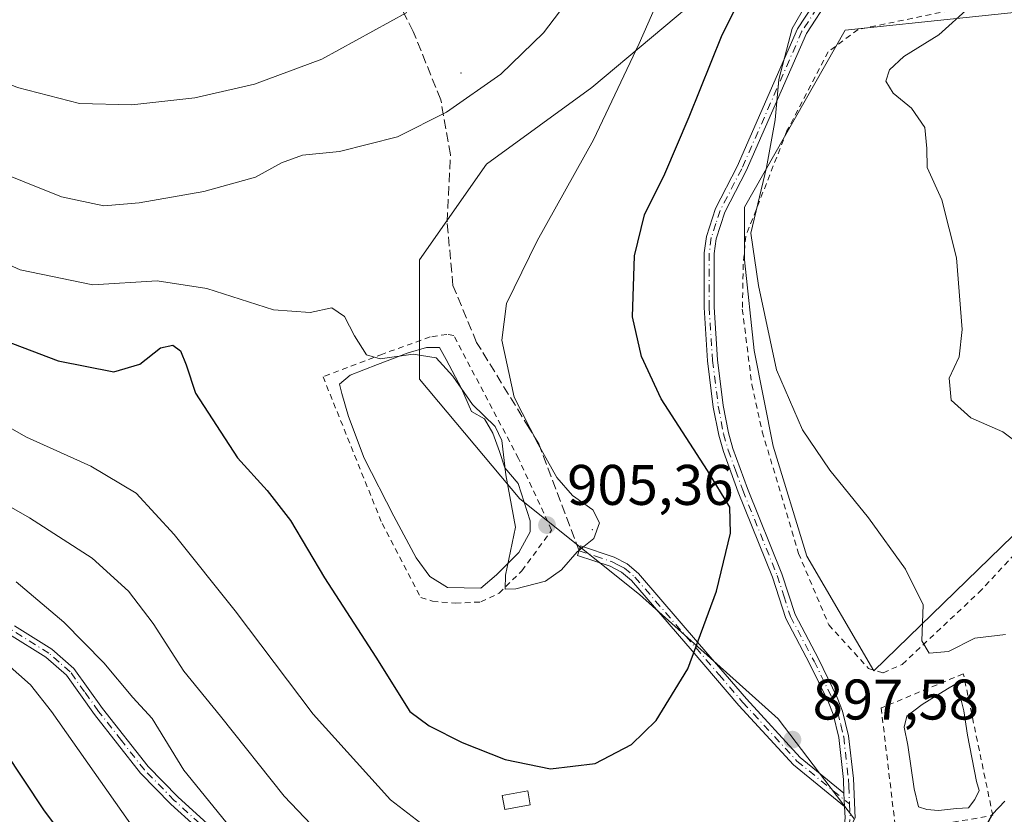
# Model space of a CAD drawing. Units: metres. Extents: x 620361 to 623812, y 4771135 to 4773509.
# Drawn here: x 623346 to 623518, y 4772464 to 4772603 of the extents above; entities that cross this region are included whole.
import ezdxf

# ---------------------------------------------------------------- set-up
doc = ezdxf.new("R2010")
doc.units = ezdxf.units.M
doc.header["$MEASUREMENT"] = 0
for name, pattern in [('DGN Style 2', [1.6480167562047852, 0.988810053722871, -0.6592067024819142]), ('DGN Style 3', [2.307223458686699, 1.648016756204785, -0.6592067024819142]), ('DGN Style 4', [2.6384748266838614, 1.318413404963828, -0.6592067024819142, 0.001648016756204785, -0.6592067024819142])]:
    doc.linetypes.add(name, pattern=pattern)
for name, color, linetype, lineweight in [('Alambrada', 7, 'DGN Style 2', 0), ('Camino Cxs', 7, 'Continuous', 0), ('Camino eje', 30, 'DGN Style 4', 13), ('Centroide de Edificación ligera', 7, 'Continuous', 0), ('Curva de nivel maestra', 30, 'Continuous', 30), ('Curva de nivel normal', 30, 'Continuous', 0), ('Edificación ligera Cxs', 1, 'Continuous', 0), ('Estanque Cxs', 5, 'Continuous', 0), ('Pastizal CxS', 92, 'Continuous', 0), ('Prado CxS', 92, 'Continuous', 0), ('Punto de cota en terreno', 7, 'Continuous', 0), ('Rótulo de punto de cota en terreno', 7, 'Continuous', 0), ('Senda', 7, 'DGN Style 3', 0)]:
    doc.layers.add(name, color=color, linetype=linetype, lineweight=lineweight)
doc.styles.add('Style-Arial', font='txt')

# ---------------------------------------------------------------- blocks, each defined once
blk = doc.blocks.new('*U8')
at = {"layer": 'Pastizal CxS', "color": 92, "linetype": 'Continuous', "lineweight": 0}
blk.add_polyline3d([(623519.3982999995, 4772438.6513, 903.3570000000036), (623515.8699000003, 4772440.4167, 902.6183000000019), (623498.5963000003, 4772449.058900001, 900.3751999999951), (623484.3180999998, 4772448.710899999, 898.9722000000038), (623491.9419, 4772463.322899999, 898.7657000000036), (623478.5450999998, 4772480.907500001, 898.2112000000053), (623454.2616999998, 4772502.678900001, 903.6021999999939), (623433.3278999999, 4772519.425899999, 904.9121000000014), (623415.7439000001, 4772540.3597, 904.2164000000049), (623415.7443000004, 4772561.2937, 907.0479999999952), (623427.4675000003, 4772578.0405, 908.1350999999995), (623445.8891000003, 4772591.437700001, 906.8463000000047), (623466.8233000003, 4772609.0219, 902.764599999995)], dxfattribs=at)
blk.add_polyline3d([(623523.7616999998, 4772516.913100001, 889.9676999999939), (623547.2077000003, 4772541.195699999, 885.1106000000001), (623562.2802999998, 4772562.966700001, 883.9103999999934), (623571.4914999995, 4772573.852299999, 881.4667000000045), (623568.9795000004, 4772588.087099999, 882.0715000000055), (623561.4435000002, 4772600.647500001, 881.1140000000015), (623553.9074999997, 4772608.183700001, 882.5552000000026), (623490.2688999996, 4772601.485500001, 893.612500000003), (623472.6841000002, 4772570.503900001, 895.6860000000015), (623472.6838999996, 4772561.293099999, 895.4152999999933), (623474.3585000001, 4772545.383500001, 895.807799999995), (623477.7078999998, 4772528.636299999, 896.3499000000012), (623483.5689000003, 4772509.3773, 897.6861999999965), (623495.2915000003, 4772489.2807, 897.0868999999948)], close=True, dxfattribs=at)
blk = doc.blocks.new('5PATER')
at = {"layer": 'Punto de cota en terreno', "linetype": 'Continuous', "lineweight": 0}
h = blk.add_hatch(color=51, dxfattribs=at)
edge = h.paths.add_edge_path()
edge.add_ellipse((0, 0), major_axis=(-0.1095731443231308, -0.1110710700762829), ratio=0.9994222409660322, start_angle=0, end_angle=360)
blk = doc.blocks.new('*U15')
at = {"layer": 'Camino Cxs', "color": 7, "linetype": 'Continuous', "lineweight": 0}
for points in [[(623380.6601, 4772458.270099999, 884.7376999999979), (623372.1601, 4772465.9801, 883.7832000000053), (623366.8701, 4772471.370100001, 883.2004000000015), (623358.8000999996, 4772481.670100001, 883.1955000000017), (623353.8800999997, 4772488.530099999, 882.9143999999943), (623350.2500999998, 4772491.710100001, 882.5964999999997), (623343.9001000002, 4772495.6601, 881.9461000000011)], [(623344.7501999997, 4772497.190099999, 882.5378000000056), (623351.2901, 4772493.120100001, 883.2507999999945), (623355.1901000004, 4772489.710100001, 883.6303999999947), (623360.2100999998, 4772482.7301, 884.0458999999975), (623368.1801000005, 4772472.530099999, 883.8071999999958), (623373.3701, 4772467.2401, 884.4030000000058), (623381.8101000005, 4772459.5801, 885.2834000000003)], [(623490.2901, 4772463.540100001, 898.9538000000031), (623490.2001999998, 4772465.5601, 898.7149999999965), (623490.0900999998, 4772467.9001, 898.4419000000053), (623489.9901000002, 4772470.290100001, 898.1867000000057), (623489.1701999997, 4772477.630100001, 897.5323999999965), (623488.1801000005, 4772481.720100001, 897.5047999999952), (623487.3201000001, 4772483.960100001, 897.5494000000036), (623484.0702000001, 4772490.600099999, 897.929999999993), (623479.8901000004, 4772498.4901, 898.2158000000054), (623477.5701000001, 4772505.6801, 898.3270000000049), (623471.5401, 4772520.600099999, 898.9952000000048), (623468.9802000001, 4772527.690099999, 898.4752000000008), (623468.1401000004, 4772530.590100001, 898.1304999999993), (623467.2001, 4772535.4901, 897.5341000000045), (623466.1901000004, 4772543.5701, 896.9281000000047), (623465.5701000001, 4772552.950099999, 896.8549000000058), (623465.6001000004, 4772562.4801, 896.3472000000038), (623465.9901000002, 4772565.350099999, 896.3004999999977), (623467.6001000004, 4772570.270099999, 896.3393999999971), (623471.3901000004, 4772577.590100001, 896.1692000000039), (623481.9600999998, 4772601.710100001, 895.0399999999937), (623486.0801999997, 4772608.0801, 894.9726999999986)], [(623487.5601000005, 4772607.1501, 894.4003999999987), (623483.5000999998, 4772600.870100001, 894.8426000000036), (623472.9702000003, 4772576.840100001, 895.6784000000043), (623469.2200999996, 4772569.590100001, 895.9639000000025), (623467.7001, 4772564.960100001, 895.8830000000017), (623467.3501000004, 4772562.360099999, 895.934699999998), (623467.3201000001, 4772553.0001, 896.4484999999986), (623467.9301000005, 4772543.7401, 896.5868000000047), (623468.9302000003, 4772535.7601, 897.2019), (623469.8400999998, 4772531.0001, 897.7240000000021), (623470.6401000004, 4772528.2301, 897.9922999999982), (623473.1802000003, 4772521.2301, 898.5007000000041), (623479.2200999996, 4772506.280099999, 898.3366999999998), (623481.5100999996, 4772499.170100001, 898.1757999999973), (623485.6300999997, 4772491.390100001, 897.8411000000051), (623488.9200999998, 4772484.6601, 897.7260999999999), (623489.8501000004, 4772482.2401, 897.4897000000057), (623490.9001000002, 4772477.940099999, 897.5598999999929), (623491.7401000002, 4772470.420100001, 898.235799999995), (623492.0401, 4772463.4901, 899.0225999999967)]]:
    blk.add_polyline3d(points, dxfattribs=at)

msp = doc.modelspace()

# ---------------------------------------------------------------- linework, layer by layer
at = {"layer": 'Alambrada', "color": 7, "linetype": 'DGN Style 2', "lineweight": 0}
for points in [[(623508.5800999999, 4772604.920100001, 890.7810000000027), (623492.5500999996, 4772601.590100001, 895.2277999999933), (623487.3101000005, 4772597.6801, 895.6358999999939), (623480.1001000004, 4772583.840100001, 894.4976000000024), (623472.8901000004, 4772565.420100001, 895.2703999999941), (623472.4401000004, 4772560.520099999, 895.5383000000003), (623472.2801000001, 4772552.630100001, 895.9100000000036), (623473.9401000004, 4772539.4301, 896.0755000000064), (623475.7801000001, 4772531.170100001, 896.526199999993), (623482.1401000004, 4772509.860099999, 898.0268999999971), (623487.4200999998, 4772497.350099999, 897.8401000000014), (623494.3901000004, 4772489.720100001, 900.883799999996), (623496.9600999998, 4772488.960100001, 902.8414000000049)], [(623496.9600999998, 4772488.960100001, 902.8414000000049), (623500.3000999996, 4772490.4301, 900.7914000000019), (623513.7100999998, 4772503.0101, 894.7477000000072), (623519.6901000004, 4772509.390100001, 901.8916000000027), (623525.9801000003, 4772519.880100001, 898.4170000000014), (623532.8300999999, 4772528.5801, 895.4296999999933), (623540.7600999996, 4772537.130100001, 893.4474000000046), (623548.7001, 4772544.880100001, 891.0518000000012), (623560.8000999996, 4772557.020099999, 889.8564999999944), (623567.3701, 4772565.630100001, 884.179999999993), (623571.0601000005, 4772575.2601, 882.8127999999997), (623571.5100999996, 4772580.7401, 882.2114000000003), (623570.0301000001, 4772585.5701, 882.0792999999976), (623566.5900999998, 4772590.7401, 882.585699999996), (623561.8000999996, 4772597.1801, 883.6978999999993), (623553.9200999998, 4772604.350099999, 883.9216000000015)], [(623422.0301000001, 4772501.140100001, 905.1944999999978), (623426.4801000003, 4772501.360099999, 905.4704999999959), (623429.6700999998, 4772502.9001, 905.5559000000068), (623433.6700999998, 4772506.8201, 905.5148999999947), (623438.8701, 4772513.940099999, 905.5007000000041), (623433.0701000001, 4772526.4801, 905.6040000000067), (623421.7100999998, 4772548.0101, 905.9879999999977), (623420.5100999996, 4772548.220100001, 905.9945000000008), (623417.5701000001, 4772547.7601, 906.0049), (623409.2600999996, 4772544.770099999, 905.4453999999969), (623398.8201000001, 4772540.800100001, 904.702900000004), (623409.1700999998, 4772515.090100001, 904.8874000000069), (623415.9401000004, 4772502.1601, 904.7209000000003), (623418.0201000003, 4772501.4801, 905.0497999999935), (623422.0301000001, 4772501.140100001, 905.1944999999978)], [(623499.4501, 4772461.040100001, 900.1941999999982), (623516.1501000002, 4772464.020099999, 900.6784999999946), (623511.0800999999, 4772488.4001, 897.2155000000058), (623510.9501, 4772488.770099999, 897.109700000001), (623496.9700999996, 4772482.950099999, 898.9456000000064), (623496.6001000004, 4772482.8301, 898.7372999999935), (623499.0701000001, 4772462.030099999, 900.1450000000042), (623499.4501, 4772461.040100001, 900.1941999999982)]]:
    msp.add_polyline3d(points, dxfattribs=at)
at = {"layer": 'Camino Cxs', "color": 7, "linetype": 'Continuous', "lineweight": 0, "extrusion": (-0.005442338421953368, 0.1156682279413251, 0.9932729946985444), "elevation": 549522.0589149415, "flags": 128}
msp.add_lwpolyline([(-847103.6730679438, -4705912.157447839), (-847103.6730679438, -4705914.515901914)], dxfattribs=at)
msp.add_lwpolyline([(-847103.6730679438, -4705912.157447839), (-847103.6730679438, -4705914.515901914)], dxfattribs=at)
at = {"layer": 'Camino Cxs', "color": 7, "linetype": 'Continuous', "lineweight": 0}
for points in [[(623490.0900999998, 4772467.9001, 898.4419000000053), (623489.9901000002, 4772470.290100001, 898.1867000000057), (623489.1701999997, 4772477.630100001, 897.5323999999965), (623488.1801000005, 4772481.720100001, 897.5047999999952), (623487.3201000001, 4772483.960100001, 897.5494000000036), (623484.0702000001, 4772490.600099999, 897.929999999993), (623479.8901000004, 4772498.4901, 898.2158000000054), (623477.5701000001, 4772505.6801, 898.3270000000049), (623471.5401, 4772520.600099999, 898.9952000000048), (623468.9802000001, 4772527.690099999, 898.4752000000008), (623468.1401000004, 4772530.590100001, 898.1304999999993), (623467.2001, 4772535.4901, 897.5341000000045), (623466.1901000004, 4772543.5701, 896.9281000000047), (623465.5701000001, 4772552.950099999, 896.8549000000058), (623465.6001000004, 4772562.4801, 896.3472000000038), (623465.9901000002, 4772565.350099999, 896.3004999999977), (623467.6001000004, 4772570.270099999, 896.3393999999971), (623471.3901000004, 4772577.590100001, 896.1692000000039), (623481.9600999998, 4772601.710100001, 895.0399999999937), (623486.0801999997, 4772608.0801, 894.9726999999986)], [(623487.5601000005, 4772607.1501, 894.4003999999987), (623483.5000999998, 4772600.870100001, 894.8426000000036), (623472.9702000003, 4772576.840100001, 895.6784000000043), (623469.2200999996, 4772569.590100001, 895.9639000000025), (623467.7001, 4772564.960100001, 895.8830000000017), (623467.3501000004, 4772562.360099999, 895.934699999998), (623467.3201000001, 4772553.0001, 896.4484999999986), (623467.9301000005, 4772543.7401, 896.5868000000047), (623468.9302000003, 4772535.7601, 897.2019), (623469.8400999998, 4772531.0001, 897.7240000000021), (623470.6401000004, 4772528.2301, 897.9922999999982), (623473.1802000003, 4772521.2301, 898.5007000000041), (623479.2200999996, 4772506.280099999, 898.3366999999998), (623481.5100999996, 4772499.170100001, 898.1757999999973), (623485.6300999997, 4772491.390100001, 897.8411000000051), (623488.9200999998, 4772484.6601, 897.7260999999999), (623489.8501000004, 4772482.2401, 897.4897000000057), (623490.9001000002, 4772477.940099999, 897.5598999999929), (623491.7401000002, 4772470.420100001, 898.235799999995), (623492.0401, 4772463.4901, 899.0225999999967)], [(623490.2001999998, 4772465.5601, 898.7149999999965), (623481.2401000002, 4772472.870100001, 897.6998000000023), (623471.6801000005, 4772483.2401, 898.6429000000062), (623463.4700999996, 4772492.790100001, 900.2246000000014), (623452.8400999998, 4772505.100099999, 903.7200000000012), (623451.1300999997, 4772506.5701, 904.0175000000017), (623449.1300999997, 4772507.600099999, 904.2985999999946), (623443.4001000002, 4772509.5001, 904.9980999999971), (623443.9501, 4772511.1601, 905.076199999996), (623449.8000999996, 4772509.210100001, 904.3043000000034), (623452.1101000002, 4772508.040100001, 903.9061999999976), (623454.0800999999, 4772506.350099999, 903.4870999999986), (623464.7901, 4772493.9301, 900.061400000006), (623472.9901000002, 4772484.4001, 898.5988000000071), (623482.4401000004, 4772474.1501, 897.7060999999958), (623490.0900999998, 4772467.9001, 898.4419000000053)], [(623344.7501999997, 4772497.190099999, 882.5378000000056), (623351.2901, 4772493.120100001, 883.2507999999945), (623355.1901000004, 4772489.710100001, 883.6303999999947), (623360.2100999998, 4772482.7301, 884.0458999999975), (623368.1801000005, 4772472.530099999, 883.8071999999958), (623373.3701, 4772467.2401, 884.4030000000058), (623381.8101000005, 4772459.5801, 885.2834000000003), (623393.2001, 4772449.9901, 886.7985999999946), (623401.7600999996, 4772443.530099999, 889.1489000000003), (623412.3800999997, 4772437.1501, 887.761400000003), (623416.6401000004, 4772435.4901, 888.1733999999997), (623420.4501, 4772434.850099999, 889.2088999999978), (623422.8000999996, 4772434.870100001, 889.952900000004), (623428.9600999998, 4772435.5101, 891.1719000000012), (623431.2401000002, 4772436.0701, 891.1108999999997), (623449.1401000004, 4772442.0601, 900.9622999999993), (623484.8000999996, 4772453.1501, 899.2062000000006), (623487.3501000004, 4772454.2301, 899.4434999999941), (623488.6501000002, 4772456.210100001, 899.471399999995), (623489.4901000002, 4772458.380100001, 899.3968000000023), (623489.9401000004, 4772460.1801, 899.2642000000051), (623490.2901, 4772463.540100001, 898.9538000000031), (623490.2001999998, 4772465.5601, 898.7149999999965)], [(623449.6801000005, 4772440.390100001, 902.1545000000042), (623431.7301000003, 4772434.390100001, 890.358699999997), (623429.2600999996, 4772433.780099999, 890.0800000000017), (623422.9001000002, 4772433.120100001, 888.9195999999939), (623420.3101000005, 4772433.100099999, 888.5095000000002), (623416.1801000005, 4772433.790100001, 887.9364999999962), (623411.6101000002, 4772435.5701, 887.8739999999962), (623400.7801000001, 4772442.0801, 889.9548000000068), (623392.1102, 4772448.620100001, 886.8110000000015), (623380.6601, 4772458.270099999, 884.7376999999979), (623372.1601, 4772465.9801, 883.7832000000053), (623366.8701, 4772471.370100001, 883.2004000000015), (623358.8000999996, 4772481.670100001, 883.1955000000017), (623353.8800999997, 4772488.530099999, 882.9143999999943), (623350.2500999998, 4772491.710100001, 882.5964999999997), (623343.9001000002, 4772495.6601, 881.9461000000011)]]:
    msp.add_polyline3d(points, dxfattribs=at)
msp.add_polyline3d([(623490.0900999998, 4772467.9001, 898.4419000000053), (623490.2001999998, 4772465.5601, 898.7149999999965), (623481.2401000002, 4772472.870100001, 897.6998000000023), (623471.6801000005, 4772483.2401, 898.6429000000062), (623463.4700999996, 4772492.790100001, 900.2246000000014), (623452.8400999998, 4772505.100099999, 903.7200000000012), (623451.1300999997, 4772506.5701, 904.0175000000017), (623449.1300999997, 4772507.600099999, 904.2985999999946), (623443.4001000002, 4772509.5001, 904.9980999999971), (623443.9501, 4772511.1601, 905.076199999996), (623449.8000999996, 4772509.210100001, 904.3043000000034), (623452.1101000002, 4772508.040100001, 903.9061999999976), (623454.0800999999, 4772506.350099999, 903.4870999999986), (623464.7901, 4772493.9301, 900.061400000006), (623472.9901000002, 4772484.4001, 898.5988000000071), (623482.4401000004, 4772474.1501, 897.7060999999958)], close=True, dxfattribs=at)
at = {"layer": 'Camino eje', "color": 30, "linetype": 'DGN Style 4', "lineweight": 13, "extrusion": (-0.1122609758091345, 0.1099570232806704, 0.987576288871718), "elevation": 455659.9746637963, "flags": 128}
msp.add_lwpolyline([(-3845728.383707537, -2857957.436243389), (-3845726.694787516, -2857955.601577162), (-3845725.102629645, -2857954.321829058)], dxfattribs=at)
at = {"layer": 'Camino eje', "color": 30, "linetype": 'DGN Style 4', "lineweight": 13}
for points in [[(623486.8201000001, 4772607.6151, 894.6318999999932), (623482.7301000003, 4772601.290100001, 894.8132999999945), (623472.1801000005, 4772577.215100001, 895.8807999999991), (623468.4101, 4772569.9301, 896.1453000000038), (623467.6501000002, 4772567.6151, 895.920100000003), (623466.8450999996, 4772565.155099999, 896.0755999999965), (623466.4751000004, 4772562.420100001, 896.1408999999985), (623466.4451000001, 4772552.975099999, 896.6518000000069), (623467.0601000005, 4772543.655099999, 896.730899999995), (623468.0651000004, 4772535.6251, 897.3393999999971), (623468.9901000002, 4772530.795100001, 897.9247000000032), (623469.8101000005, 4772527.960100001, 898.2305999999954), (623471.0900999998, 4772524.415100001, 898.543399999995), (623472.3601000002, 4772520.915100001, 898.7112000000053), (623478.3951000003, 4772505.9801, 898.3332999999985), (623479.5401, 4772502.425100001, 898.3745000000055), (623480.7001, 4772498.8301, 898.1900000000023), (623484.8501000004, 4772490.995100001, 897.8827000000019), (623488.1201, 4772484.3101, 897.6064000000043), (623489.0151000004, 4772481.9801, 897.4985000000015), (623489.5401, 4772479.8301, 897.5169000000025), (623490.0351, 4772477.7851, 897.5469000000012), (623490.8651000002, 4772470.3551, 898.2114000000003), (623490.9151, 4772469.1601, 898.3417000000045), (623491.0525000002, 4772465.989499999, 898.6999000000069)], [(623443.6750999996, 4772510.3301, 905.0356999999932), (623446.5401, 4772509.380100001, 904.7577000000019), (623449.4650999998, 4772508.405099999, 904.3053999999975), (623450.4650999998, 4772507.890100001, 904.1321999999927), (623451.6201, 4772507.3051, 903.9559000000008), (623453.4600999998, 4772505.725099999, 903.5988000000071), (623458.8151000004, 4772499.515100001, 901.8561000000045), (623464.1300999997, 4772493.360099999, 900.1441999999952), (623468.2301000003, 4772488.595100001, 899.2085999999982), (623472.3350999998, 4772483.8201, 898.6159999999946), (623481.8400999998, 4772473.5101, 897.7087999999932), (623491.0525000002, 4772465.989499999, 898.6999000000069)], [(623450.9730000002, 4772441.711100001, 901.2782000000008), (623449.4101, 4772441.225099999, 901.4566999999952), (623440.4600999998, 4772438.2301, 892.7250999999961), (623431.4851000002, 4772435.2301, 890.7170000000042), (623429.1101000002, 4772434.645099999, 890.6147000000057), (623422.8501000004, 4772433.995100001, 889.4376999999951), (623420.3800999997, 4772433.975099999, 888.8531999999979), (623416.4101, 4772434.640100001, 888.054999999993), (623411.9951, 4772436.360099999, 887.8236999999936), (623401.2701000003, 4772442.8051, 889.2860999999976), (623392.6551000001, 4772449.3051, 886.7146999999969), (623386.9301000005, 4772454.130100001, 885.5785000000034), (623381.2351000002, 4772458.925100001, 884.9928999999975), (623372.7651000004, 4772466.610099999, 884.0662000000011), (623367.5251000002, 4772471.950099999, 883.4432999999991), (623363.4901000002, 4772477.100099999, 883.2908000000025), (623359.5050999997, 4772482.200099999, 883.6165999999939), (623357.0450999998, 4772485.630100001, 883.118100000007), (623354.5351, 4772489.120100001, 883.2562999999938), (623352.5850999998, 4772490.825099999, 883.0097999999998), (623350.7701000003, 4772492.415100001, 882.8613999999944), (623344.3251, 4772496.425100001, 882.234899999996)]]:
    msp.add_polyline3d(points, dxfattribs=at)
at = {"layer": 'Centroide de Edificación ligera', "color": 7, "linetype": 'Continuous', "lineweight": 0}
for p in [(623423, 4772594, 911.3934000000008), (623446, 4772514, 905.0399999999937)]:
    msp.add_point(p, dxfattribs=at)
at = {"layer": 'Curva de nivel maestra', "color": 30, "linetype": 'Continuous', "lineweight": 30, "flags": 128}
for points, elevation in [([(623339.7699999996, 4772548.360099999), (623352.4100000003, 4772543.5801), (623362.1600000003, 4772541.6801), (623366.7400000002, 4772542.9801), (623370.3399999999, 4772545.870100001), (623372.5, 4772546.340100001), (623373.8300000001, 4772545.340100001), (623374.8200000003, 4772542.9101), (623376.4600000001, 4772537.940099999), (623383.8499999996, 4772526.600099999), (623389.04, 4772520.850099999), (623393.1299999999, 4772515.610099999), (623399.0800000001, 4772505.5701), (623408.0800000001, 4772491.670100001), (623414.0599999996, 4772482.1801), (623417.4000000004, 4772479.6601), (623423.1699999999, 4772476.780099999), (623430.7300000006, 4772473.7601), (623438.7000000002, 4772472.130100001), (623446.4900000002, 4772473.0601), (623452.8499999996, 4772476.390100001), (623457.1799999997, 4772480.610099999), (623462.7300000006, 4772489.6601), (623467.7800000003, 4772503.270099999), (623470.2199999997, 4772513.4001), (623470.0999999996, 4772517.940099999), (623466.2000000002, 4772524.370100001), (623458.0700000003, 4772536.9101), (623454.6399999997, 4772544.3301), (623453.0599999996, 4772551.280099999), (623453.4000000004, 4772561.9801), (623455.1600000003, 4772569.120100001), (623458.7000000002, 4772576.3201), (623462.9500000002, 4772586.3101), (623468.7199999997, 4772600.670100001), (623476.0199999996, 4772615.210100001)], 900), ([(623342.9500000002, 4772475.350099999), (623349.8300000001, 4772464.960100001), (623359.9299999997, 4772451.420100001), (623367.6100000005, 4772440.870100001), (623373.5700000003, 4772433.350099999), (623381.75, 4772421.100099999), (623387.6600000003, 4772409.950099999), (623392.5700000003, 4772401.720100001), (623396.2199999997, 4772395.630100001), (623396.4699999997, 4772386.5001), (623394.2000000002, 4772374.0101), (623390.8200000003, 4772353.3301), (623389.1299999999, 4772335.020099999), (623388.7699999996, 4772317.920100001), (623389.6699999999, 4772299.540100001), (623389.7800000003, 4772285.540100001)], 875), ([(623479.2999999998, 4772386.7301), (623481.1500000004, 4772393.800100001), (623482.1200000001, 4772409.870100001), (623483.6900000004, 4772418.210100001), (623485.9699999997, 4772422.360099999), (623488.9000000004, 4772425.300100001), (623492.6799999997, 4772427.620100001), (623496.9600000001, 4772429.950099999), (623502.1100000005, 4772430.7601), (623504.5, 4772431.460100001), (623504.1200000001, 4772433.3301), (623498.6399999997, 4772438.710100001), (623493.1200000001, 4772444.960100001), (623491.8399999999, 4772447.6801), (623492.5800000001, 4772450.2601), (623494.8300000001, 4772453.390100001), (623498.8600000005, 4772455.200099999), (623506.4500000002, 4772455.4101), (623512.5599999996, 4772458.210100001), (623514.29, 4772460.870100001), (623516.0800000001, 4772464.210100001), (623518.2800000003, 4772466.460100001)], 900)]:
    msp.add_lwpolyline(points, dxfattribs=dict(at, elevation=elevation))
at = {"layer": 'Curva de nivel normal', "color": 30, "linetype": 'Continuous', "lineweight": 0, "flags": 128}
for points, elevation in [([(623286.9600000001, 4772610.41), (623300.0099999999, 4772602.32), (623310.3099999996, 4772595.210000001), (623318.4100000003, 4772589.939999999), (623322.4249999998, 4772587.2152), (623327.0300000003, 4772584.09), (623339.2999999998, 4772577.789999999), (623353.0300000003, 4772572.279999999), (623360.4199999999, 4772570.75), (623366.5899999999, 4772571.220000001), (623377.9500000002, 4772573.26), (623386.9800000006, 4772575.76), (623391.5700000003, 4772578.27), (623395.2000000002, 4772579.57), (623401.7000000002, 4772580.25), (623411.8899999997, 4772582.810000001), (623420.4600000001, 4772587.109999999), (623429.9900000002, 4772593.76), (623437.4299999997, 4772600.99), (623445.0999999996, 4772611.109999999)], 910), ([(623335.7999999998, 4772564), (623345.7699999996, 4772559.5), (623358.4699999997, 4772556.91), (623369.7699999996, 4772557.57), (623378.4900000002, 4772556.26), (623390.1600000003, 4772552.539999999), (623396.5499999998, 4772552.02), (623400.3700000001, 4772552.84), (623402.6100000005, 4772551.359999999), (623404.3399999999, 4772547.960000001), (623406.4500000002, 4772544.619999999), (623408.8300000001, 4772543.92), (623414.5899999999, 4772544.75), (623418.6600000003, 4772544.100000001), (623421.5800000001, 4772540.92), (623425.0099999999, 4772535.92), (623428.9900000002, 4772532.09), (623430.1600000003, 4772529.65), (623430.8499999996, 4772523.600000001), (623432.5300000003, 4772514.470000001), (623430.7800000003, 4772506.029999999), (623430.7300000006, 4772503.619999999), (623432.5899999999, 4772503.66), (623437.7999999998, 4772505), (623440.6299999999, 4772506.960000001), (623443.3200000003, 4772510.15), (623446.2599999999, 4772512.449999999), (623447.2699999996, 4772515.199999999), (623446.0800000001, 4772517.52), (623442.5499999998, 4772520), (623439.79, 4772523.140000001), (623436.5099999999, 4772528.970000001), (623432.2800000003, 4772537.230000001), (623430.1200000001, 4772547.210000001), (623430.9600000001, 4772553.630000001), (623436.3300000001, 4772564.58), (623446.2000000002, 4772582.300000001), (623454.2000000002, 4772599.17), (623459.4000000004, 4772611)], 905), ([(623486.0199999996, 4772610.529999999), (623480.9900000002, 4772601.75), (623478.6500000004, 4772592.82), (623478.0199999996, 4772585.800000001), (623476.5099999999, 4772577.460000001), (623473.75, 4772565.939999999), (623475.1299999999, 4772556.800000001), (623478.25, 4772541.99), (623482.8300000001, 4772531.480000001), (623487.6200000001, 4772524.460000001), (623494.4000000004, 4772516.100000001), (623500.8399999999, 4772507.109999999), (623503.9600000001, 4772500.850000001), (623503.7400000002, 4772494.539999999), (623505, 4772492.42), (623508.3700000001, 4772492.689999999), (623513.0300000003, 4772495), (623518.3700000001, 4772495.640000001)], 895), ([(623314.5, 4772606.74), (623319.7300000006, 4772603.17), (623322.4249999998, 4772601.770199999), (623330.0300000003, 4772597.82), (623345.2999999998, 4772591.430000001), (623356.1699999999, 4772588.619999999), (623365.3200000003, 4772588.42), (623376.3700000001, 4772589.630000001), (623386.8399999999, 4772592), (623398.6100000005, 4772596.380000001), (623413.4800000006, 4772604.57)], 915), ([(623512.0099999999, 4772605.470000001), (623506.7000000002, 4772600.689999999), (623500.5999999996, 4772596.869999999), (623498.0599999996, 4772594.539999999), (623497.4400000004, 4772592.539999999), (623498.6799999997, 4772590.439999999), (623501.9000000004, 4772587.82), (623504.2699999996, 4772584.439999999), (623504.5899999999, 4772580.76), (623504.6799999997, 4772577.42), (623507.2400000002, 4772571.76), (623509.8200000003, 4772561.59), (623510.79, 4772549.07), (623510.25, 4772544.26), (623508.54, 4772540.539999999), (623508.8499999996, 4772536.699999999), (623512.2999999998, 4772533.630000001), (623517.9400000004, 4772531.17), (623520.9600000001, 4772528.9)], 890), ([(623416.7300000006, 4772462.02), (623410.6200000001, 4772466.710000001), (623397.1100000005, 4772481.720000001), (623383.4199999999, 4772499.779999999), (623372.7199999997, 4772513.15), (623366.0599999996, 4772520.4), (623358.1399999997, 4772525.109999999), (623346.9000000004, 4772530.189999999), (623335.9400000004, 4772536.41)], 895), ([(623440.3353000004, 4772423.267000001), (623440.2699999996, 4772423.289999999), (623439.0800000001, 4772425), (623437.4800000006, 4772429.310000001), (623433.5199999996, 4772435.689999999), (623430.2000000002, 4772438.050000001), (623425.4000000004, 4772439.82), (623418.1500000004, 4772445.01), (623403.9199999999, 4772454.859999999), (623392.0199999996, 4772467.359999999), (623380.8399999999, 4772481.380000001), (623374.4100000003, 4772489.25), (623369.0599999996, 4772497.57), (623364.7400000002, 4772503.24), (623358.3600000005, 4772509.050000001), (623347.4299999997, 4772516.09), (623332.4500000002, 4772524.600000001)], 890), ([(623434.8899999997, 4772391.689999999), (623435.1399999997, 4772394.16), (623431.1299999999, 4772399.640000001), (623420.4500000002, 4772410.869999999), (623410.0199999996, 4772425.119999999), (623402.9100000003, 4772434.15), (623396.6200000001, 4772440.42), (623391.7999999998, 4772446.300000001), (623389.1100000005, 4772448.949999999), (623387.8700000001, 4772451.380000001), (623387.75, 4772453.930000001), (623384.8600000005, 4772459.119999999), (623374.4400000004, 4772471.92), (623368.9000000004, 4772480.960000001), (623365.5099999999, 4772484.66), (623360.4199999999, 4772490.720000001), (623353.4299999997, 4772497.800000001), (623345.0899999999, 4772504.9)], 885), ([(623416.5199999996, 4772392.720000001), (623417.1699999999, 4772394.710000001), (623413.9199999999, 4772397.58), (623407.54, 4772401.550000001), (623402.4500000002, 4772408.699999999), (623396.4500000002, 4772416.960000001), (623391.0499999998, 4772426.41), (623385.6500000004, 4772434.890000001), (623379.4600000001, 4772443.27), (623375.8099999996, 4772448.449999999), (623367.29, 4772459.350000001), (623351.2800000003, 4772482.180000001), (623347.5899999999, 4772486.850000001), (623341.3600000005, 4772492.279999999)], 880)]:
    msp.add_lwpolyline(points, dxfattribs=dict(at, elevation=elevation))
at = {"layer": 'Edificación ligera Cxs', "color": 1, "linetype": 'Continuous', "lineweight": 0}
msp.add_polyline3d([(623435.1201, 4772465.840100001, 898.9909999999946), (623430.6601, 4772465.050100001, 898.1126999999979), (623430.2301000003, 4772467.4801, 898.9893000000012), (623434.6901000004, 4772468.270099999, 899.6555999999982), (623435.1201, 4772465.840100001, 898.9909999999946)], dxfattribs=at)
msp.add_3dface([(623435.1201, 4772465.840100001, 899.6555999999982), (623430.6601, 4772465.050100001, 899.6555999999982), (623430.2301000003, 4772467.4801, 899.6555999999982), (623434.6901000004, 4772468.270099999, 899.6555999999982)], dxfattribs=at)
at = {"layer": 'Estanque Cxs', "color": 5, "linetype": 'Continuous', "lineweight": 0}
for points in [[(623429.2008999997, 4772506.1315, 904.3687000000064), (623426.4491999998, 4772503.803200001, 904.3729000000021), (623420.6283, 4772503.909, 904.0721999999952), (623417.5592, 4772505.813999999, 903.922399999996), (623415.125, 4772509.094799999, 903.8485999999976), (623411.2092000004, 4772516.397299999, 903.8513999999997), (623406.0232999995, 4772526.557399999, 903.9771999999939), (623403.2715999996, 4772533.8599, 904.1784999999946), (623402.1074999999, 4772537.8816, 904.4106999999932), (623401.6841000002, 4772539.4691, 904.4425999999949), (623403.5891000004, 4772541.056600001, 904.5987000000023), (623408.3515999997, 4772542.9616, 904.949099999998), (623413.7358999997, 4772544.957000001, 905.2822000000016), (623416.9242000004, 4772545.924900001, 905.4747999999963), (623419.2525000004, 4772545.924900001, 905.5822000000045), (623420.4167, 4772543.8082, 905.3310000000056), (623423.0625, 4772538.7282, 904.7820000000065), (623424.8617000004, 4772534.706499999, 904.561600000001), (623427.0842000004, 4772533.4365, 904.8950000000042), (623428.5658999998, 4772530.896500001, 904.7385999999971), (623429.7300000006, 4772527.7215, 904.5350999999937), (623430.6825000001, 4772524.864, 904.6236000000064), (623433.0109000001, 4772522.112400001, 904.9973000000028), (623435.1275000004, 4772515.5507, 904.9801000000008), (623435.1275000004, 4772513.6457, 904.9277000000002), (623433.1167000001, 4772510.047300001, 904.7013000000006)], [(623509.8198999995, 4772465.174900001, 898.2559999999941), (623506.6448999997, 4772464.8574, 898.0108999999939), (623504.5811999999, 4772465.016200001, 898.0629999999946), (623503.1524, 4772465.4924, 898.0151000000042), (623502.3586999997, 4772468.667400001, 897.5206000000036), (623501.2473999998, 4772476.287500001, 897.2695999999996), (623500.6124, 4772479.4625, 897.2023000000045), (623501.0887000002, 4772481.367500001, 897.0066999999982), (623503.7873999998, 4772483.4312, 896.7262999999948), (623508.2324000001, 4772486.130000001, 896.5531999999948), (623509.5023999996, 4772486.923699999, 896.5485999999946), (623510.2961999997, 4772485.336200001, 896.7698999999993), (623511.0899999999, 4772482.32, 897.1147999999957), (623511.7249999996, 4772478.033700001, 897.2014999999956), (623513.3125, 4772469.9374, 898.027900000001), (623513.7887000004, 4772468.3499, 898.3132999999945), (623512.9950000001, 4772466.762399999, 898.3827000000019), (623511.8837000001, 4772465.333699999, 898.5483999999997)]]:
    msp.add_polyline3d(points, close=True, dxfattribs=at)
for points in [[(623429.2008999997, 4772506.1315, 904.3687000000064), (623426.4491999998, 4772503.803200001, 904.3729000000021), (623420.6283, 4772503.909, 904.0721999999952), (623417.5592, 4772505.813999999, 903.922399999996), (623415.125, 4772509.094799999, 903.8485999999976), (623411.2092000004, 4772516.397299999, 903.8513999999997), (623406.0232999995, 4772526.557399999, 903.9771999999939), (623403.2715999996, 4772533.8599, 904.1784999999946), (623402.1074999999, 4772537.8816, 904.4106999999932), (623401.6841000002, 4772539.4691, 904.4425999999949), (623403.5891000004, 4772541.056600001, 904.5987000000023), (623408.3515999997, 4772542.9616, 904.949099999998), (623413.7358999997, 4772544.957000001, 905.2822000000016), (623416.9242000004, 4772545.924900001, 905.4747999999963), (623419.2525000004, 4772545.924900001, 905.5822000000045), (623420.4167, 4772543.8082, 905.3310000000056), (623423.0625, 4772538.7282, 904.7820000000065), (623424.8617000004, 4772534.706499999, 904.561600000001), (623427.0842000004, 4772533.4365, 904.8950000000042), (623428.5658999998, 4772530.896500001, 904.7385999999971), (623429.7300000006, 4772527.7215, 904.5350999999937), (623430.6825000001, 4772524.864, 904.6236000000064), (623433.0109000001, 4772522.112400001, 904.9973000000028), (623435.1275000004, 4772515.5507, 904.9801000000008), (623435.1275000004, 4772513.6457, 904.9277000000002), (623433.1167000001, 4772510.047300001, 904.7013000000006), (623429.2008999997, 4772506.1315, 904.3687000000064)], [(623509.8198999995, 4772465.174900001, 898.2559999999941), (623506.6448999997, 4772464.8574, 898.0108999999939), (623504.5811999999, 4772465.016200001, 898.0629999999946), (623503.1524, 4772465.4924, 898.0151000000042), (623502.3586999997, 4772468.667400001, 897.5206000000036), (623501.2473999998, 4772476.287500001, 897.2695999999996), (623500.6124, 4772479.4625, 897.2023000000045), (623501.0887000002, 4772481.367500001, 897.0066999999982), (623503.7873999998, 4772483.4312, 896.7262999999948), (623508.2324000001, 4772486.130000001, 896.5531999999948), (623509.5023999996, 4772486.923699999, 896.5485999999946), (623510.2961999997, 4772485.336200001, 896.7698999999993), (623511.0899999999, 4772482.32, 897.1147999999957), (623511.7249999996, 4772478.033700001, 897.2014999999956), (623513.3125, 4772469.9374, 898.027900000001), (623513.7887000004, 4772468.3499, 898.3132999999945), (623512.9950000001, 4772466.762399999, 898.3827000000019), (623511.8837000001, 4772465.333699999, 898.5483999999997), (623509.8198999995, 4772465.174900001, 898.2559999999941)]]:
    msp.add_polyline3d(points, dxfattribs=at)
at = {"layer": 'Pastizal CxS', "color": 92, "linetype": 'Continuous', "lineweight": 0}
for points in [[(623513.3091000002, 4772705.2729, 896.2462999999989), (623494.4567, 4772691.919700001, 904.2869999999967), (623489.4323000005, 4772672.660300001, 903.0083000000013), (623482.7330999998, 4772652.564099999, 903.1791999999988), (623476.0345000001, 4772633.305299999, 903.5152999999991), (623466.8233000003, 4772609.0219, 902.764599999995), (623445.8891000003, 4772591.437700001, 906.8463000000047), (623427.4675000003, 4772578.0405, 908.1350999999995), (623415.7443000004, 4772561.2937, 907.0479999999952), (623415.7439000001, 4772540.3597, 904.2164000000049), (623433.3278999999, 4772519.425899999, 904.9121000000014), (623454.2616999998, 4772502.678900001, 903.6021999999939), (623478.5450999998, 4772480.907500001, 898.2112000000053), (623491.9419, 4772463.322899999, 898.7657000000036), (623484.3180999998, 4772448.710899999, 898.9722000000038)], [(623466.8233000003, 4772609.0219, 902.764599999995), (623445.8891000003, 4772591.437700001, 906.8463000000047), (623427.4675000003, 4772578.0405, 908.1350999999995), (623415.7443000004, 4772561.2937, 907.0479999999952), (623415.7439000001, 4772540.3597, 904.2164000000049), (623433.3278999999, 4772519.425899999, 904.9121000000014), (623454.2616999998, 4772502.678900001, 903.6021999999939), (623478.5450999998, 4772480.907500001, 898.2112000000053), (623491.9419, 4772463.322899999, 898.7657000000036), (623484.3180999998, 4772448.710899999, 898.9722000000038), (623478.2893000003, 4772448.5635, 898.1193000000059), (623462.9351000005, 4772441.625299999, 895.0136000000057), (623448.0758999997, 4772431.7141, 891.7670000000071), (623442.6277000001, 4772422.794299999, 890.2010000000009), (623433.7127, 4772421.803300001, 889.1405999999989), (623416.8733000001, 4772417.342300001, 885.4176000000008), (623404.9855000004, 4772411.395500001, 881.5997999999963), (623395.5745000001, 4772419.820900001, 880.3304000000062), (623375.2682999996, 4772433.697100001, 875.6425000000017), (623375.1665000003, 4772433.733300001, 875.6123999999982), (623359.9149000002, 4772439.149300001, 871.3181000000042), (623349.5137, 4772436.1753, 866.0427000000054), (623341.0937000001, 4772426.2643, 858.8295000000071)], [(623495.2915000003, 4772489.2807, 897.0868999999948), (623523.7616999998, 4772516.913100001, 889.9676999999939), (623547.2077000003, 4772541.195699999, 885.1106000000001), (623562.2802999998, 4772562.966700001, 883.9103999999934), (623571.4914999995, 4772573.852299999, 881.4667000000045), (623568.9795000004, 4772588.087099999, 882.0715000000055), (623561.4435000002, 4772600.647500001, 881.1140000000015), (623553.9074999997, 4772608.183700001, 882.5552000000026), (623490.2688999996, 4772601.485500001, 893.612500000003), (623472.6841000002, 4772570.503900001, 895.6860000000015), (623472.6838999996, 4772561.293099999, 895.4152999999933), (623474.3585000001, 4772545.383500001, 895.807799999995), (623477.7078999998, 4772528.636299999, 896.3499000000012), (623483.5689000003, 4772509.3773, 897.6861999999965), (623495.2915000003, 4772489.2807, 897.0868999999948)]]:
    msp.add_polyline3d(points, dxfattribs=at)
at = {"layer": 'Prado CxS', "color": 92, "linetype": 'Continuous', "lineweight": 0}
msp.add_polyline3d([(623523.7616999998, 4772516.913100001, 889.9676999999939), (623495.2915000003, 4772489.2807, 897.0868999999948), (623483.5689000003, 4772509.3773, 897.6861999999965), (623477.7078999998, 4772528.636299999, 896.3499000000012), (623474.3585000001, 4772545.383500001, 895.807799999995), (623472.6838999996, 4772561.293099999, 895.4152999999933), (623472.6841000002, 4772570.503900001, 895.6860000000015), (623490.2688999996, 4772601.485500001, 893.612500000003), (623553.9074999997, 4772608.183700001, 882.5552000000026), (623561.4435000002, 4772600.647500001, 881.1140000000015), (623568.9795000004, 4772588.087099999, 882.0715000000055), (623571.4914999995, 4772573.852299999, 881.4667000000045), (623562.2802999998, 4772562.966700001, 883.9103999999934), (623547.2077000003, 4772541.195699999, 885.1106000000001)], close=True, dxfattribs=at)
msp.add_polyline3d([(623495.2915000003, 4772489.2807, 897.0868999999948), (623523.7616999998, 4772516.913100001, 889.9676999999939), (623547.2077000003, 4772541.195699999, 885.1106000000001), (623562.2802999998, 4772562.966700001, 883.9103999999934), (623571.4914999995, 4772573.852299999, 881.4667000000045), (623568.9795000004, 4772588.087099999, 882.0715000000055), (623561.4435000002, 4772600.647500001, 881.1140000000015), (623553.9074999997, 4772608.183700001, 882.5552000000026), (623490.2688999996, 4772601.485500001, 893.612500000003), (623472.6841000002, 4772570.503900001, 895.6860000000015), (623472.6838999996, 4772561.293099999, 895.4152999999933), (623474.3585000001, 4772545.383500001, 895.807799999995), (623477.7078999998, 4772528.636299999, 896.3499000000012), (623483.5689000003, 4772509.3773, 897.6861999999965), (623495.2915000003, 4772489.2807, 897.0868999999948)], dxfattribs=at)
at = {"layer": 'Senda', "color": 7, "linetype": 'DGN Style 3', "lineweight": 0}
msp.add_polyline3d([(623443.6750999996, 4772510.3301, 905.0356999999932), (623436.6357000005, 4772529.031300001, 904.9609999999958), (623434.9414999997, 4772531.8101, 904.9695999999967), (623425.7390999999, 4772546.818499999, 905.6021000000038), (623421.5780999997, 4772556.774499999, 906.2072999999947), (623420.5623000005, 4772567.931700001, 907.232799999998), (623421.1398999998, 4772579.650900001, 908.7250000000058), (623419.4508999997, 4772589.3073, 910.7914000000019), (623414.6266999999, 4772601.2733, 914.2339999999967), (623403.4301000005, 4772623.033100001, 923.3086000000039)], dxfattribs=at)

# ---------------------------------------------------------------- block references
at = {"layer": 'Camino Cxs', "color": 7, "linetype": 'Continuous', "lineweight": 0}
msp.add_blockref('*U15', (0, 0), dxfattribs=at)
at = {"layer": 'Pastizal CxS', "color": 92, "linetype": 'Continuous', "lineweight": 0}
msp.add_blockref('*U8', (0, 0), dxfattribs=at)
at = {"layer": 'Punto de cota en terreno', "color": 7, "linetype": 'Continuous', "lineweight": 0, "xscale": 10, "yscale": 10, "zscale": 10}
for p in [(623438.0599999996, 4772514.83, 905.3600000000006), (623481.0599999996, 4772477.25, 897.5800000000017)]:
    msp.add_blockref('5PATER', p, dxfattribs=at)

# ---------------------------------------------------------------- texts
at = {"layer": 'Rótulo de punto de cota en terreno', "color": 7, "linetype": 'Continuous', "lineweight": 0, "style": 'Style-Arial'}
for s, p in [('905,36', (623441.5878, 4772518.357799999)), ('897,58', (623484.5878, 4772480.777799999))]:
    msp.add_text(s, height=7.000000000000002, dxfattribs=at).set_placement(p)

doc.saveas('drawing.dxf')
